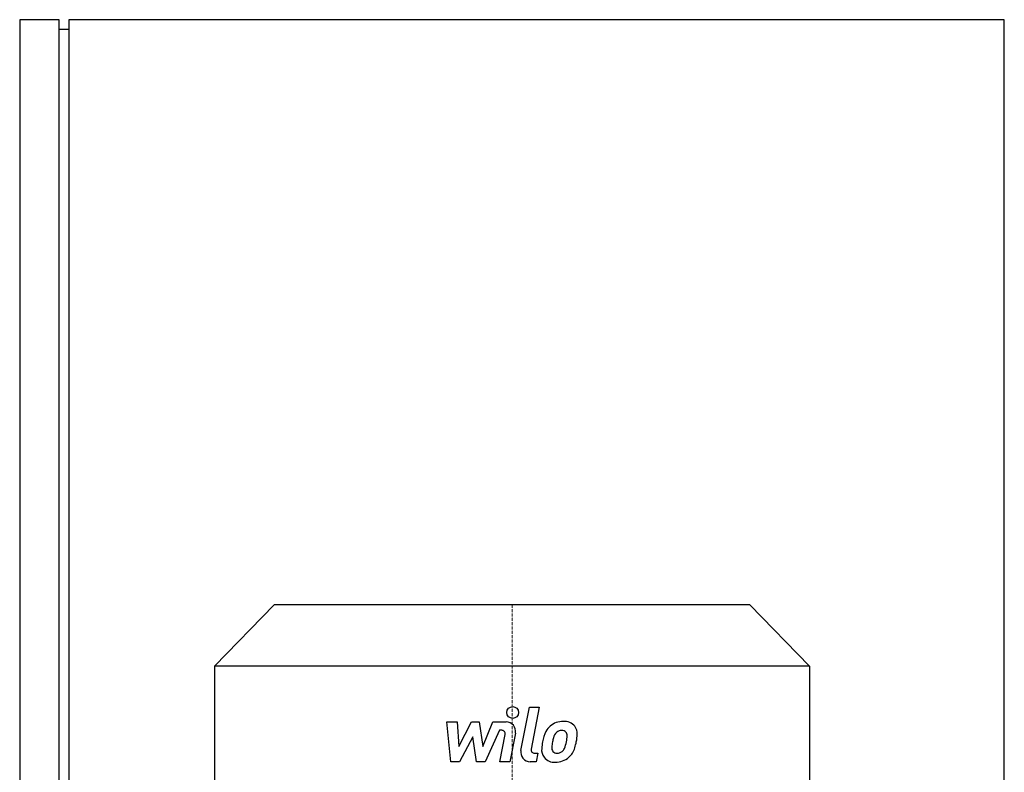
# Model space of a CAD drawing. Extents: x -622 to 746, y 0 to 1900.
# Drawn here: x -250 to 250, y 1518 to 1900 of the extents above; entities that cross this region are included whole.
import ezdxf

# ---------------------------------------------------------------- set-up
doc = ezdxf.new("R2010")
doc.units = 0
doc.linetypes.add('DASHDOT', pattern=[1, 0.5, -0.25, 0, -0.25])
doc.layers.get('0').update_dxf_attribs({"color": 124})
doc.layers.add('CP_AXIS', color=143, linetype='DASHDOT', lineweight=18)
doc.layers.add('CP_DETAL', color=33, linetype='Continuous')

msp = doc.modelspace()

# ---------------------------------------------------------------- linework, layer by layer
at = {"extrusion": (0, 1, 0)}
for p, q in [((-230, 1900), (-250, 1900)), ((-250, 1900), (-250, 0)), ((-230, 0), (-230, 1900)), ((-225, 1900), (-225, 0)), ((250, 1900), (-225, 1900)), ((250, 0), (250, 1900)), ((-225, 1895), (-230, 1895)), ((-120.8, 1603), (-151, 1571.86)), ((120.8, 1603), (-120.8, 1603)), ((120.8, 1603), (151, 1571.86)), ((151, 1571.86), (-151, 1571.86)), ((-151, 1571.86), (-151, 1512.8)), ((151, 1571.86), (151, 1512.8))]:
    msp.add_line(p, q, dxfattribs=at)
at = {"layer": 'CP_AXIS'}
msp.add_line((0, 1603), (0, 1152), dxfattribs=at)
at = {"layer": 'CP_DETAL'}
for p, q in [((4.55, 1528.98), (8.82, 1550.94)), ((8.82, 1550.94), (13.87, 1550.94)), ((13.87, 1550.94), (9.74, 1529.68)), ((-33.13, 1543.51), (-27.92, 1543.51)), ((-31, 1523.26), (-33.13, 1543.51)), ((-27.92, 1543.51), (-27.08, 1531)), ((-27.08, 1531), (-20.53, 1543.51)), ((-20.53, 1543.51), (-16.59, 1543.51)), ((-16.59, 1543.51), (-14.86, 1531)), ((-14.86, 1531), (-9.8, 1543.51)), ((-9.8, 1543.51), (-3.01, 1543.53)), ((-19.88, 1535.97), (-26.58, 1523.26)), ((-18.11, 1523.26), (-19.88, 1535.97)), ((-6.42, 1539.24), (-13.7, 1523.26)), ((-5.24, 1539.24), (-6.42, 1539.24)), ((-6.14, 1523.25), (-3.47, 1537.1)), ((1.71, 1537.82), (-1.09, 1523.25)), ((11.51, 1527.54), (13.05, 1527.54)), ((13.05, 1527.54), (12.22, 1523.26)), ((-26.58, 1523.26), (-31, 1523.26)), ((-13.7, 1523.26), (-18.11, 1523.26)), ((-1.09, 1523.25), (-6.14, 1523.25)), ((12.22, 1523.26), (9.26, 1523.26))]:
    msp.add_line(p, q, dxfattribs=at)
msp.add_circle((0.34, 1548.27), 3, dxfattribs=at)
for centre, radius, start, end in [((-3.01, 1538.73), 4.8, 349.1463, 90.1097), ((25.48, 1534.08), 9.44, 130.4936, 150.8647), ((25.97, 1533.7), 10.05, 89.3287, 131.1984), ((26.55, 1536.79), 6.97, 39.8625, 93.7877), ((26.99, 1537.57), 6.13, 357.2175, 36.9176), ((-5.24, 1537.44), 1.8, 349.1282, 90.0361), ((33.05, 1530.66), 17.74, 153.1115, 171.0742), ((47.61, 1528.25), 27.51, 165.0104, 169.1866), ((26.36, 1534.28), 5.44, 132.3225, 168.5446), ((25.12, 1535.48), 3.72, 88.6944, 130.5967), ((25.28, 1535.81), 3.39, 69.364, 91.2833), ((25.66, 1536.9), 2.23, 38.8919, 68.6227), ((24.95, 1536.53), 3.02, 358.4755, 35.933), ((8.7, 1536.96), 19.28, 349.3761, 358.4794), ((12.75, 1537.72), 20.37, 347.7846, 358.7587), ((21.33, 1529.29), 6.29, 173.443, 216.7902), ((39.07, 1528.55), 24.04, 168.3333, 176.5259), ((23.36, 1530.32), 3.17, 173.0647, 215.6723), ((37.64, 1529.74), 17.45, 167.8511, 176.8316), ((12.64, 1536.04), 15.24, 336.5302, 350.0633), ((22.26, 1533.09), 10.03, 311.0023, 344.0583), ((3.44, 1539), 29.76, 343.0634, 349.1605), ((9.26, 1528.06), 4.8, 169.0042, 270), ((11.51, 1529.34), 1.8, 169.0041, 270), ((21.56, 1529.8), 6.79, 219.1176, 274.2411), ((22.74, 1530.12), 2.55, 220.254, 274.7357), ((22.12, 1533.35), 10.32, 269.6738, 310.639), ((22.29, 1536.49), 8.93, 274.1845, 282.2301), ((23.08, 1531.31), 3.72, 287.2372, 310.2783), ((22.48, 1531.91), 4.57, 311.1381, 334.8162)]:
    msp.add_arc(centre, radius, start, end, dxfattribs=at)

doc.saveas('drawing.dxf')
